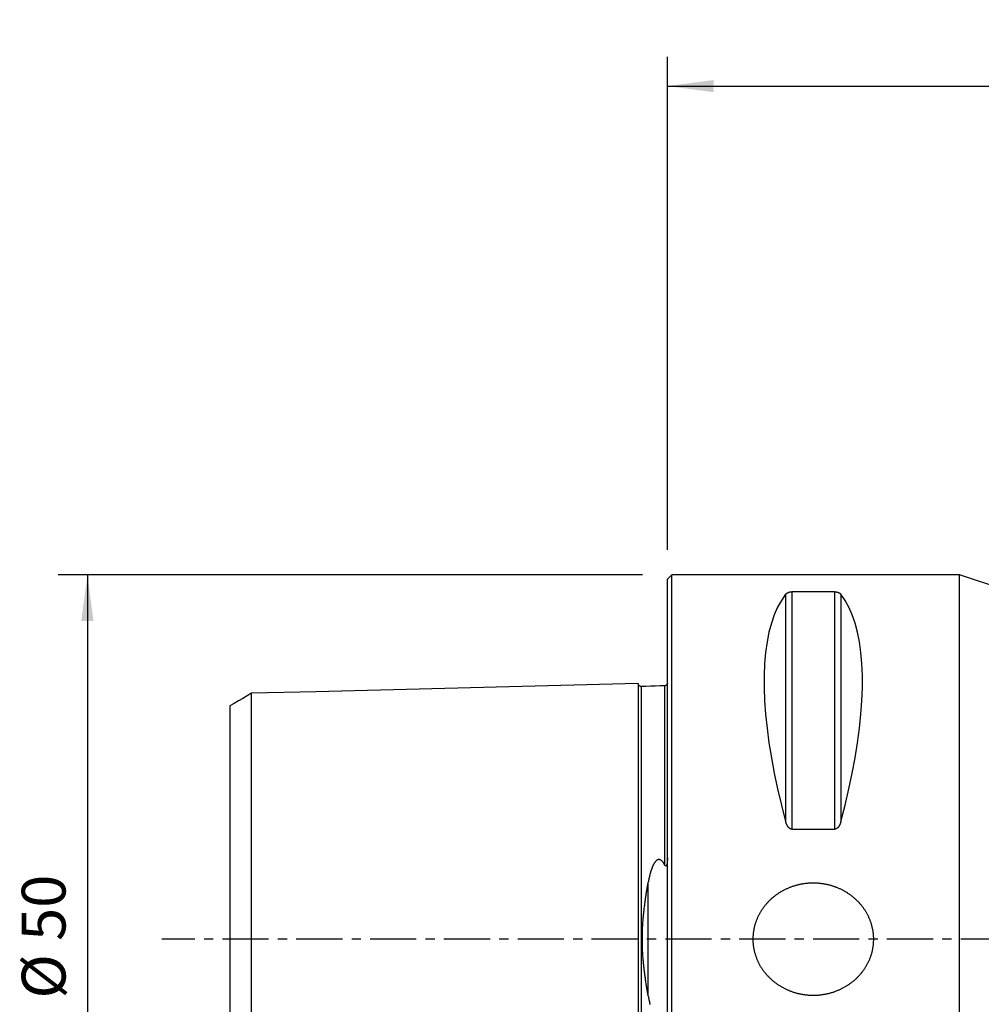
# Model space of a CAD drawing. Extents: x -44 to 130, y -64 to 63.
# Drawn here: x -44 to 22, y -4 to 63 of the extents above; entities that cross this region are included whole.
import ezdxf

# ---------------------------------------------------------------- set-up
doc = ezdxf.new("R2010")
doc.units = 0
doc.header["$MEASUREMENT"] = 0
doc.linetypes.add('CENTER', pattern=[5.059896, 3.162435, -0.632487, 0.632487, -0.632487])
doc.layers.get('0').update_dxf_attribs({"linetype": 'CONTINUOUS'})
for name, color, linetype in [('1', 4, 'CONTINUOUS'), ('2', 7, 'CONTINUOUS'), ('SK1', 4, 'CONTINUOUS'), ('SK2', 7, 'CONTINUOUS'), ('SK4', 2, 'CENTER')]:
    doc.layers.add(name, color=color, linetype=linetype)
doc.styles.add('SANDVIK_STYLE', font='simplex.shx', dxfattribs={"height": 3})
doc.styles.get("Standard").update_dxf_attribs({"font": 'simplex.shx'})
doc.dimstyles.new('SANDVIK_DIM', dxfattribs={"dimscale": 0, "dimtxt": 4.5, "dimasz": 4.57, "dimexe": 5, "dimexo": 0, "dimgap": 2.3, "dimtad": 1, "dimdsep": 46, "dimtxsty": 'SANDVIK_STYLE', "dimcen": 0.09, "dimclrd": 256, "dimclre": 256, "dimclrt": 256, "dimadec": 0, "dimazin": 0, "dimtfac": 1, "dimtofl": 0, "dimtmove": 2, "dimatfit": 3, "dimfxl": 1, "dimtolj": 1, "dimtzin": 0, "dimarcsym": 0})

# ---------------------------------------------------------------- blocks, each defined once
blk = doc.blocks.new('*D0')
for p, q in [((-1.7, 24.99), (-41.751316, 24.99)), ((-39.751316, 24.99), (-39.751316, -24.99)), ((-1.7, -24.99), (-41.751316, -24.99))]:
    blk.add_line(p, q)
for points in [[(-39.751316, 24.99), (-39.33332, 21.815), (-40.169313, 21.815)], [(-39.751316, -24.99), (-40.169313, -21.815), (-39.33332, -21.815)]]:
    blk.add_solid(points)
blk.add_text('%%c 50', height=3, rotation=90).set_placement((-41.251316, -4.073684))
blk = doc.blocks.new('*D5')
for p, q in [((0, 26.69), (0, 60.5)), ((98, 27), (98, 60.5)), ((0, 58.5), (98, 58.5))]:
    blk.add_line(p, q)
for points in [[(0, 58.5), (3.175, 58.917997), (3.175, 58.082003)], [(98, 58.5), (94.825, 58.082003), (94.825, 58.917997)]]:
    blk.add_solid(points)
blk.add_text('98.0', height=3).set_placement((45.557895, 60))

msp = doc.modelspace()

# ---------------------------------------------------------------- linework, layer by layer
at = {"layer": '1'}
for p, q in [((0.3, 24.99), (0, 24.69)), ((20.03, 24.99), (0.3, 24.99)), ((0.3, -24.99), (0.3, 24.99)), ((32, 21), (20.03, 24.99)), ((20.03, -24.99), (20.03, 24.99)), ((0, -24.69), (0, 24.69)), ((8.105662, 23.650474), (8.105662, 8.071876)), ((11.461325, 23.82379), (8.538675, 23.82379)), ((8.538675, 23.82379), (8.538675, 7.545007)), ((11.461325, 23.82379), (11.461325, 7.545007)), ((11.894338, 23.650474), (11.894338, 8.071876)), ((8.538675, 7.545007), (11.461325, 7.545007))]:
    msp.add_line(p, q, dxfattribs=at)
for points in [[(8.105662, 23.650474, 0), (7.81512, 23.235452, 0), (7.555145, 22.76679, 0), (7.326339, 22.245569, 0), (7.129229, 21.672992, 0), (6.964271, 21.050382, 0), (6.831845, 20.379176, 0), (6.732257, 19.660923, 0), (6.665737, 18.897281, 0), (6.632439, 18.090013, 0), (6.632439, 17.240984, 0), (6.665737, 16.352152, 0), (6.732257, 15.42557, 0), (6.831845, 14.463378, 0), (6.964271, 13.467795, 0), (7.129229, 12.441121, 0), (7.326339, 11.385726, 0), (7.555145, 10.304047, 0), (7.81512, 9.198579, 0), (8.105662, 8.071876, 0)], [(8.105662, 23.650474, 0), (8.109758, 23.65557, 0), (8.114004, 23.660644, 0), (8.118401, 23.665695, 0), (8.122954, 23.670723, 0), (8.127666, 23.675726, 0), (8.132542, 23.680704, 0), (8.137584, 23.685656, 0), (8.142798, 23.690581, 0), (8.148186, 23.695477, 0), (8.153756, 23.700344, 0), (8.159511, 23.70518, 0), (8.16546, 23.709985, 0), (8.171605, 23.714755, 0), (8.177955, 23.71949, 0), (8.184513, 23.724189, 0), (8.191286, 23.728848, 0), (8.198281, 23.733467, 0), (8.205508, 23.738043, 0), (8.212975, 23.742573, 0), (8.220692, 23.747054, 0), (8.228666, 23.751483, 0), (8.236906, 23.755857, 0), (8.24542, 23.760173, 0), (8.25422, 23.764426, 0), (8.263319, 23.768611, 0), (8.272727, 23.772724, 0), (8.282457, 23.776758, 0), (8.292519, 23.780708, 0), (8.302929, 23.784565, 0), (8.3137, 23.788322, 0), (8.324843, 23.79197, 0), (8.336371, 23.795499, 0), (8.348298, 23.798897, 0), (8.360634, 23.802152, 0), (8.373387, 23.80525, 0), (8.386566, 23.808174, 0), (8.40017, 23.810908, 0), (8.414198, 23.813435, 0), (8.428642, 23.815734, 0), (8.443485, 23.817783, 0), (8.4587, 23.819564, 0), (8.474251, 23.821055, 0), (8.490088, 23.822237, 0), (8.506151, 23.823096, 0), (8.522373, 23.823615, 0), (8.538675, 23.82379, 0)], [(11.461325, 23.82379, 0), (11.477281, 23.823622, 0), (11.493161, 23.823124, 0), (11.508893, 23.822303, 0), (11.524411, 23.821168, 0), (11.53966, 23.819737, 0), (11.554592, 23.818026, 0), (11.56917, 23.816055, 0), (11.583372, 23.813843, 0), (11.597177, 23.81141, 0), (11.610575, 23.808773, 0), (11.623566, 23.80595, 0), (11.636149, 23.802959, 0), (11.648331, 23.799813, 0), (11.660118, 23.796526, 0), (11.67152, 23.79311, 0), (11.682549, 23.789577, 0), (11.693216, 23.785936, 0), (11.703535, 23.782197, 0), (11.713517, 23.778366, 0), (11.723174, 23.774451, 0), (11.732516, 23.770458, 0), (11.741558, 23.766394, 0), (11.75031, 23.762263, 0), (11.758784, 23.758069, 0), (11.766987, 23.753817, 0), (11.774928, 23.749511, 0), (11.782619, 23.745153, 0), (11.790067, 23.740747, 0), (11.797283, 23.736296, 0), (11.804274, 23.731802, 0), (11.811045, 23.727267, 0), (11.817605, 23.722694, 0), (11.823958, 23.718084, 0), (11.830113, 23.713439, 0), (11.836075, 23.708761, 0), (11.84185, 23.704051, 0), (11.847444, 23.699311, 0), (11.85286, 23.694542, 0), (11.858103, 23.689745, 0), (11.863178, 23.68492, 0), (11.868089, 23.68007, 0), (11.872842, 23.675195, 0), (11.877439, 23.670296, 0), (11.881883, 23.665374, 0), (11.886179, 23.660429, 0), (11.89033, 23.655462, 0), (11.894338, 23.650474, 0)], [(11.894338, 8.071876, 0), (12.18488, 9.198579, 0), (12.444855, 10.304047, 0), (12.673661, 11.385726, 0), (12.870771, 12.441121, 0), (13.035729, 13.467795, 0), (13.168155, 14.463378, 0), (13.267743, 15.42557, 0), (13.334263, 16.352152, 0), (13.367561, 17.240984, 0), (13.367561, 18.090013, 0), (13.334263, 18.897281, 0), (13.267743, 19.660923, 0), (13.168155, 20.379176, 0), (13.035729, 21.050382, 0), (12.870771, 21.672992, 0), (12.673661, 22.245569, 0), (12.444855, 22.76679, 0), (12.18488, 23.235452, 0), (11.894338, 23.650474, 0)], [(8.538675, 7.545007, 0), (8.522719, 7.545536, 0), (8.506839, 7.547108, 0), (8.491107, 7.549702, 0), (8.475589, 7.553282, 0), (8.46034, 7.557792, 0), (8.445408, 7.563182, 0), (8.43083, 7.569388, 0), (8.416628, 7.576343, 0), (8.402823, 7.583988, 0), (8.389425, 7.592262, 0), (8.376434, 7.601107, 0), (8.363851, 7.61047, 0), (8.351669, 7.620302, 0), (8.339882, 7.63056, 0), (8.32848, 7.641203, 0), (8.317451, 7.652197, 0), (8.306784, 7.663506, 0), (8.296465, 7.675104, 0), (8.286483, 7.686964, 0), (8.276826, 7.699063, 0), (8.267484, 7.711382, 0), (8.258442, 7.7239, 0), (8.24969, 7.7366, 0), (8.241216, 7.749468, 0), (8.233013, 7.762491, 0), (8.225072, 7.775657, 0), (8.217381, 7.788955, 0), (8.209933, 7.802374, 0), (8.202717, 7.815905, 0), (8.195726, 7.82954, 0), (8.188955, 7.843271, 0), (8.182395, 7.857092, 0), (8.176042, 7.870997, 0), (8.169887, 7.88498, 0), (8.163925, 7.899035, 0), (8.15815, 7.913157, 0), (8.152556, 7.927341, 0), (8.14714, 7.941585, 0), (8.141897, 7.955884, 0), (8.136822, 7.970235, 0), (8.131911, 7.984633, 0), (8.127158, 7.999077, 0), (8.122561, 8.013562, 0), (8.118117, 8.028088, 0), (8.113821, 8.04265, 0), (8.10967, 8.057246, 0), (8.105662, 8.071876, 0)], [(11.894338, 8.071876, 0), (11.890242, 8.056928, 0), (11.885996, 8.042016, 0), (11.881599, 8.027139, 0), (11.877046, 8.012301, 0), (11.872334, 7.997505, 0), (11.867458, 7.982753, 0), (11.862416, 7.968048, 0), (11.857202, 7.953394, 0), (11.851814, 7.938794, 0), (11.846244, 7.924253, 0), (11.840489, 7.909773, 0), (11.83454, 7.895361, 0), (11.828395, 7.881021, 0), (11.822045, 7.866758, 0), (11.815487, 7.852577, 0), (11.808714, 7.838485, 0), (11.801719, 7.824489, 0), (11.794492, 7.810596, 0), (11.787025, 7.796816, 0), (11.779308, 7.783157, 0), (11.771334, 7.76963, 0), (11.763094, 7.756246, 0), (11.75458, 7.743015, 0), (11.74578, 7.729952, 0), (11.736681, 7.717073, 0), (11.727273, 7.704394, 0), (11.717543, 7.691935, 0), (11.707481, 7.679716, 0), (11.697071, 7.667761, 0), (11.6863, 7.656097, 0), (11.675157, 7.644753, 0), (11.663629, 7.633762, 0), (11.651702, 7.623161, 0), (11.639366, 7.612992, 0), (11.626613, 7.603301, 0), (11.613434, 7.59414, 0), (11.59983, 7.585562, 0), (11.585802, 7.577625, 0), (11.571358, 7.570398, 0), (11.556515, 7.563947, 0), (11.5413, 7.558336, 0), (11.525749, 7.553637, 0), (11.509912, 7.549908, 0), (11.493849, 7.547199, 0), (11.477627, 7.545558, 0), (11.461325, 7.545007, 0)], [(7.969554, -3.347118, 0), (8.011646, -3.368868, 0), (8.05398, -3.39015, 0), (8.096551, -3.41096, 0), (8.139353, -3.431299, 0), (8.18238, -3.451162, 0), (8.225626, -3.470551, 0), (8.269087, -3.489461, 0), (8.312756, -3.507893, 0), (8.356628, -3.525844, 0), (8.400698, -3.543313, 0), (8.444959, -3.560298, 0), (8.489406, -3.576799, 0), (8.534034, -3.592813, 0), (8.578837, -3.60834, 0), (8.62381, -3.623379, 0), (8.668946, -3.637927, 0), (8.714241, -3.651984, 0), (8.759689, -3.665549, 0), (8.805283, -3.678621, 0), (8.85102, -3.691198, 0), (8.896892, -3.703279, 0), (8.942895, -3.714865, 0), (8.989023, -3.725953, 0), (9.03527, -3.736542, 0), (9.081631, -3.746633, 0), (9.128101, -3.756224, 0), (9.174673, -3.765315, 0), (9.221342, -3.773904, 0), (9.268103, -3.781991, 0), (9.31495, -3.789575, 0), (9.361878, -3.796656, 0), (9.40888, -3.803234, 0), (9.455952, -3.809307, 0), (9.503088, -3.814875, 0), (9.550282, -3.819938, 0), (9.597528, -3.824495, 0), (9.644822, -3.828546, 0), (9.692158, -3.832091, 0), (9.739529, -3.835129, 0), (9.786931, -3.837661, 0), (9.834358, -3.839685, 0), (9.881804, -3.841203, 0), (9.929265, -3.842212, 0), (9.976733, -3.842715, 0), (10.024204, -3.84271, 0), (10.071673, -3.842197, 0), (10.119133, -3.841177, 0), (10.166579, -3.83965, 0), (10.214005, -3.837616, 0), (10.261407, -3.835074, 0), (10.308777, -3.832026, 0), (10.356112, -3.828471, 0), (10.403405, -3.82441, 0), (10.450651, -3.819843, 0), (10.497844, -3.81477, 0), (10.544978, -3.809191, 0), (10.592049, -3.803109, 0), (10.63905, -3.796521, 0), (10.685976, -3.78943, 0), (10.732821, -3.781836, 0), (10.77958, -3.773739, 0), (10.826248, -3.76514, 0), (10.872818, -3.75604, 0), (10.919285, -3.746439, 0), (10.965644, -3.736338, 0), (11.011889, -3.725739, 0), (11.058015, -3.714641, 0), (11.104015, -3.703046, 0), (11.149885, -3.690954, 0), (11.195618, -3.678367, 0), (11.24121, -3.665286, 0), (11.286655, -3.651711, 0), (11.331947, -3.637644, 0), (11.37708, -3.623086, 0), (11.422049, -3.608038, 0), (11.466849, -3.592502, 0), (11.511473, -3.576478, 0), (11.555917, -3.559967, 0), (11.600175, -3.542972, 0), (11.64424, -3.525494, 0), (11.688108, -3.507533, 0), (11.731774, -3.489092, 0), (11.77523, -3.470172, 0), (11.818472, -3.450775, 0), (11.861495, -3.430901, 0), (11.904292, -3.410554, 0), (11.946858, -3.389734, 0), (11.989187, -3.368443, 0), (12.031275, -3.346684, 0), (12.073114, -3.324457, 0), (12.1147, -3.301765, 0), (12.156027, -3.27861, 0), (12.197089, -3.254994, 0), (12.23788, -3.230918, 0), (12.278396, -3.206386, 0), (12.31863, -3.181398, 0), (12.358576, -3.155958, 0), (12.39823, -3.130067, 0), (12.437585, -3.103728, 0), (12.476636, -3.076944, 0), (12.515376, -3.049716, 0), (12.553802, -3.022047, 0), (12.591905, -2.99394, 0), (12.629682, -2.965398, 0), (12.667126, -2.936422, 0), (12.704232, -2.907016, 0), (12.740993, -2.877183, 0), (12.777405, -2.846925, 0), (12.813461, -2.816246, 0), (12.849156, -2.785148, 0), (12.884484, -2.753635, 0), (12.91944, -2.721709, 0), (12.954017, -2.689375, 0), (12.98821, -2.656634, 0), (13.022014, -2.623492, 0), (13.055422, -2.58995, 0), (13.088429, -2.556013, 0), (13.12103, -2.521685, 0), (13.153218, -2.486968, 0), (13.184987, -2.451868, 0), (13.216333, -2.416387, 0), (13.24725, -2.38053, 0), (13.277732, -2.344301, 0), (13.307773, -2.307704, 0), (13.337367, -2.270743, 0), (13.36651, -2.233423, 0), (13.395196, -2.195748, 0), (13.423419, -2.157722, 0), (13.451173, -2.119351, 0), (13.478454, -2.080639, 0), (13.505255, -2.041591, 0), (13.531572, -2.002212, 0), (13.557399, -1.962507, 0), (13.58273, -1.922481, 0), (13.60756, -1.882139, 0), (13.631885, -1.841487, 0), (13.655699, -1.80053, 0), (13.678997, -1.759274, 0), (13.701773, -1.717725, 0), (13.724023, -1.675888, 0), (13.745742, -1.633769, 0), (13.766925, -1.591375, 0), (13.787567, -1.548711, 0), (13.807664, -1.505784, 0), (13.82721, -1.4626, 0), (13.846202, -1.419166, 0), (13.864634, -1.375487, 0), (13.882503, -1.331572, 0), (13.899803, -1.287426, 0), (13.916532, -1.243057, 0), (13.932684, -1.198472, 0), (13.948256, -1.153677, 0), (13.963244, -1.10868, 0), (13.977643, -1.063488, 0), (13.991451, -1.018109, 0), (14.004664, -0.97255, 0), (14.01728, -0.926818, 0), (14.029294, -0.880923, 0), (14.040703, -0.83487, 0), (14.051504, -0.788668, 0), (14.061693, -0.742325, 0), (14.07127, -0.695849, 0), (14.080232, -0.649248, 0), (14.088575, -0.602531, 0), (14.096299, -0.555704, 0), (14.103399, -0.508778, 0), (14.109874, -0.461759, 0), (14.115722, -0.414657, 0), (14.120944, -0.367479, 0), (14.125537, -0.320235, 0), (14.129499, -0.272933, 0), (14.13283, -0.225581, 0), (14.135528, -0.178188, 0), (14.137592, -0.130763, 0), (14.139023, -0.083313, 0), (14.139819, -0.035849, 0), (14.139981, 0.011622, 0), (14.139508, 0.059091, 0), (14.138401, 0.106548, 0), (14.13666, 0.153987, 0), (14.134285, 0.201398, 0), (14.131277, 0.248772, 0), (14.127637, 0.2961, 0), (14.123367, 0.343375, 0), (14.118468, 0.390588, 0), (14.112938, 0.437729, 0), (14.106781, 0.484792, 0), (14.099999, 0.531766, 0), (14.092594, 0.578645, 0), (14.084568, 0.625419, 0), (14.075923, 0.672081, 0), (14.066659, 0.718621, 0), (14.056781, 0.765033, 0), (14.046291, 0.811308, 0), (14.035192, 0.857437, 0), (14.023487, 0.903414, 0), (14.011179, 0.949231, 0), (13.998271, 0.994879, 0), (13.984765, 1.040351, 0), (13.970666, 1.085639, 0), (13.955977, 1.130736, 0), (13.940703, 1.175635, 0), (13.924847, 1.220328, 0), (13.908413, 1.264809, 0), (13.891403, 1.30907, 0), (13.873824, 1.353103, 0), (13.855678, 1.396903, 0), (13.836972, 1.440463, 0), (13.817708, 1.483776, 0), (13.797892, 1.526835, 0), (13.777528, 1.569634, 0), (13.75662, 1.612167, 0), (13.735174, 1.654426, 0), (13.713194, 1.696408, 0), (13.690686, 1.738105, 0), (13.667654, 1.779512, 0), (13.644103, 1.820622, 0), (13.620038, 1.86143, 0), (13.595464, 1.901931, 0), (13.570388, 1.942119, 0), (13.544813, 1.981989, 0), (13.518746, 2.021535, 0), (13.492192, 2.060753, 0), (13.465155, 2.099637, 0), (13.437641, 2.138183, 0), (13.409656, 2.176385, 0), (13.381206, 2.21424, 0), (13.352296, 2.251742, 0), (13.322932, 2.288887, 0), (13.293118, 2.325671, 0), (13.26286, 2.362088, 0), (13.232164, 2.398135, 0), (13.201036, 2.433808, 0), (13.169482, 2.469103, 0), (13.137507, 2.504017, 0), (13.105117, 2.538544, 0), (13.072316, 2.572681, 0), (13.039112, 2.606424, 0), (13.005509, 2.639771, 0), (12.971514, 2.672717, 0), (12.937132, 2.705259, 0), (12.902369, 2.737394, 0), (12.86723, 2.769119, 0), (12.831722, 2.800429, 0), (12.795849, 2.831322, 0), (12.759617, 2.861795, 0), (12.723034, 2.891845, 0), (12.686103, 2.92147, 0), (12.648831, 2.950666, 0), (12.611223, 2.97943, 0), (12.573285, 3.007759, 0), (12.535023, 3.035651, 0), (12.496443, 3.063104, 0), (12.457549, 3.090116, 0), (12.418349, 3.116683, 0), (12.378847, 3.142803, 0), (12.339049, 3.168473, 0), (12.298961, 3.193692, 0), (12.258588, 3.218456, 0), (12.217936, 3.242765, 0), (12.177012, 3.266616, 0), (12.135819, 3.290008, 0), (12.094365, 3.312936, 0), (12.052654, 3.335401, 0), (12.010693, 3.357399, 0), (11.968486, 3.378928, 0), (11.92604, 3.399989, 0), (11.88336, 3.420578, 0), (11.840452, 3.440694, 0), (11.797321, 3.460334, 0), (11.753973, 3.479498, 0), (11.710413, 3.498184, 0), (11.666648, 3.516389, 0), (11.622682, 3.534114, 0), (11.578522, 3.551356, 0), (11.534172, 3.568114, 0), (11.489639, 3.584387, 0), (11.444928, 3.600172, 0), (11.400045, 3.61547, 0), (11.354994, 3.630278, 0), (11.309783, 3.644596, 0), (11.264416, 3.658421, 0), (11.218898, 3.671755, 0), (11.173236, 3.684594, 0), (11.127435, 3.696938, 0), (11.081501, 3.708787, 0), (11.035438, 3.720138, 0), (10.989254, 3.730992, 0), (10.942952, 3.741348, 0), (10.89654, 3.751204, 0), (10.850021, 3.760559, 0), (10.803403, 3.769414, 0), (10.75669, 3.777767, 0), (10.709887, 3.785618, 0), (10.663002, 3.792965, 0), (10.616038, 3.799809, 0), (10.569002, 3.80615, 0), (10.521899, 3.811986, 0), (10.474736, 3.817317, 0), (10.427516, 3.822143, 0), (10.380246, 3.826462, 0), (10.332932, 3.830275, 0), (10.285579, 3.833581, 0), (10.238192, 3.836381, 0), (10.190778, 3.838675, 0), (10.143341, 3.840461, 0), (10.095887, 3.84174, 0), (10.048422, 3.842512, 0), (10.000952, 3.842776, 0), (9.953481, 3.842532, 0), (9.906016, 3.841781, 0), (9.858562, 3.840523, 0), (9.811124, 3.838757, 0), (9.763709, 3.836484, 0), (9.716321, 3.833704, 0), (9.668966, 3.830418, 0), (9.621651, 3.826625, 0), (9.574379, 3.822326, 0), (9.527158, 3.817521, 0), (9.479992, 3.81221, 0), (9.432887, 3.806395, 0), (9.385848, 3.800075, 0), (9.338882, 3.793251, 0), (9.291993, 3.785923, 0), (9.245187, 3.778092, 0), (9.198471, 3.769759, 0), (9.151848, 3.760925, 0), (9.105326, 3.751589, 0), (9.058909, 3.741753, 0), (9.012602, 3.731418, 0), (8.966413, 3.720584, 0), (8.920346, 3.709252, 0), (8.874406, 3.697423, 0), (8.828599, 3.685099, 0), (8.782932, 3.672279, 0), (8.737408, 3.658966, 0), (8.692035, 3.64516, 0), (8.646817, 3.630862, 0), (8.60176, 3.616074, 0), (8.55687, 3.600796, 0), (8.512152, 3.58503, 0), (8.467612, 3.568777, 0), (8.423255, 3.552039, 0), (8.379087, 3.534816, 0), (8.335113, 3.517111, 0), (8.29134, 3.498924, 0), (8.247772, 3.480258, 0), (8.204415, 3.461113, 0), (8.161276, 3.441492, 0), (8.118358, 3.421395, 0), (8.075669, 3.400826, 0), (8.033214, 3.379784, 0), (7.990998, 3.358273, 0), (7.949026, 3.336293, 0), (7.907305, 3.313848, 0), (7.865841, 3.290938, 0), (7.824638, 3.267566, 0), (7.783702, 3.243733, 0), (7.74304, 3.219443, 0), (7.702656, 3.194696, 0), (7.662556, 3.169495, 0), (7.622746, 3.143843, 0), (7.583232, 3.117742, 0), (7.54402, 3.091193, 0), (7.505114, 3.0642, 0), (7.466521, 3.036764, 0), (7.428246, 3.008889, 0), (7.390296, 2.980577, 0), (7.352674, 2.95183, 0), (7.315389, 2.922652, 0), (7.278444, 2.893045, 0), (7.241846, 2.863012, 0), (7.205601, 2.832556, 0), (7.169714, 2.801679, 0), (7.13419, 2.770386, 0), (7.099037, 2.738678, 0), (7.064258, 2.70656, 0), (7.029861, 2.674034, 0), (6.99585, 2.641104, 0), (6.962232, 2.607774, 0), (6.929011, 2.574046, 0), (6.896195, 2.539925, 0), (6.863788, 2.505413, 0), (6.831796, 2.470516, 0), (6.800224, 2.435236, 0), (6.76908, 2.399578, 0), (6.738367, 2.363546, 0), (6.708091, 2.327143, 0), (6.67826, 2.290375, 0), (6.648877, 2.253244, 0), (6.619948, 2.215757, 0), (6.591479, 2.177916, 0), (6.563476, 2.139728, 0), (6.535943, 2.101196, 0), (6.508887, 2.062325, 0), (6.482313, 2.023121, 0), (6.456226, 1.983588, 0), (6.430632, 1.943731, 0), (6.405535, 1.903556, 0), (6.380942, 1.863067, 0), (6.356856, 1.822271, 0), (6.333285, 1.781173, 0), (6.310231, 1.739779, 0), (6.287701, 1.698093, 0), (6.2657, 1.656123, 0), (6.244233, 1.613874, 0), (6.223303, 1.571352, 0), (6.202917, 1.528564, 0), (6.183079, 1.485515, 0), (6.163794, 1.442212, 0), (6.145065, 1.398662, 0), (6.126897, 1.354871, 0), (6.109294, 1.310847, 0), (6.092261, 1.266596, 0), (6.075803, 1.222124, 0), (6.059924, 1.177438, 0), (6.044627, 1.132547, 0), (6.029915, 1.087458, 0), (6.015792, 1.042177, 0), (6.002262, 0.996713, 0), (5.989329, 0.951072, 0), (5.976996, 0.905262, 0), (5.965267, 0.859292, 0), (5.954143, 0.813168, 0), (5.943629, 0.766899, 0), (5.933726, 0.720492, 0), (5.924438, 0.673957, 0), (5.915767, 0.6273, 0), (5.907716, 0.580531, 0), (5.900286, 0.533656, 0), (5.893479, 0.486685, 0), (5.887298, 0.439626, 0), (5.881743, 0.392488, 0), (5.876817, 0.345278, 0), (5.872521, 0.298006, 0), (5.868857, 0.250679, 0), (5.865824, 0.203307, 0), (5.863425, 0.155897, 0), (5.861658, 0.10846, 0), (5.860525, 0.061002, 0), (5.860026, 0.013534, 0), (5.860162, -0.033937, 0), (5.860934, -0.081402, 0), (5.86234, -0.128852, 0), (5.864378, -0.176279, 0), (5.86705, -0.223673, 0), (5.870354, -0.271027, 0), (5.87429, -0.318332, 0), (5.878858, -0.365578, 0), (5.884055, -0.412758, 0), (5.889879, -0.459864, 0), (5.896329, -0.506886, 0), (5.903403, -0.553817, 0), (5.911101, -0.600647, 0), (5.919419, -0.647369, 0), (5.928355, -0.693975, 0), (5.937908, -0.740456, 0), (5.948073, -0.786804, 0), (5.95885, -0.833011, 0), (5.970234, -0.87907, 0), (5.982223, -0.924973, 0), (5.994815, -0.97071, 0), (6.008005, -1.016276, 0), (6.02179, -1.061663, 0), (6.036165, -1.106862, 0), (6.051129, -1.151868, 0), (6.066677, -1.196671, 0), (6.082807, -1.241265, 0), (6.099513, -1.285642, 0), (6.11679, -1.329797, 0), (6.134636, -1.373722, 0), (6.153045, -1.41741, 0), (6.172014, -1.460855, 0), (6.191538, -1.504049, 0), (6.211613, -1.546986, 0), (6.232234, -1.589661, 0), (6.253395, -1.632066, 0), (6.275092, -1.674196, 0), (6.29732, -1.716045, 0), (6.320076, -1.757606, 0), (6.343353, -1.798874, 0), (6.367147, -1.839842, 0), (6.391451, -1.880507, 0), (6.416261, -1.920862, 0), (6.441572, -1.960901, 0), (6.467379, -2.00062, 0), (6.493676, -2.040012, 0), (6.520459, -2.079073, 0), (6.54772, -2.117799, 0), (6.575456, -2.156184, 0), (6.603659, -2.194224, 0), (6.632326, -2.231914, 0), (6.661451, -2.269248, 0), (6.691028, -2.306223, 0), (6.721052, -2.342835, 0), (6.751516, -2.379079, 0), (6.782415, -2.414951, 0), (6.813743, -2.450448, 0), (6.845496, -2.485563, 0), (6.877668, -2.520295, 0), (6.910252, -2.554639, 0), (6.943243, -2.588592, 0), (6.976635, -2.622149, 0), (7.010422, -2.655309, 0), (7.0446, -2.688065, 0), (7.079162, -2.720416, 0), (7.114103, -2.752358, 0), (7.149416, -2.783888, 0), (7.185097, -2.815002, 0), (7.221138, -2.845699, 0), (7.257536, -2.875974, 0), (7.294283, -2.905825, 0), (7.331376, -2.935248, 0), (7.368806, -2.964241, 0), (7.40657, -2.992801, 0), (7.444661, -3.020925, 0), (7.483073, -3.048612, 0), (7.521801, -3.075858, 0), (7.56084, -3.10266, 0), (7.600183, -3.129017, 0), (7.639825, -3.154926, 0), (7.679759, -3.180384, 0), (7.719982, -3.20539, 0), (7.760486, -3.229941, 0), (7.801267, -3.254035, 0), (7.842319, -3.27767, 0), (7.883635, -3.300843, 0), (7.92521, -3.323554, 0), (7.967039, -3.3458, 0), (7.982706, -3.354007, 0)]]:
    msp.add_polyline3d(points, dxfattribs=at)
msp.add_circle((10, 0), 0.001, dxfattribs=at)
at = {"layer": 'SK1'}
for p, q in [((-1.999937, 17.525123), (-1.999937, -17.525123)), ((-1.999342, 17.51394), (-1.999937, 17.525123)), ((-1.794977, 17.330212), (-1.794977, -17.330212)), ((-0.194914, 17.37041), (-0.194914, 5.108839)), ((-28.5, -16.859357), (-28.5, 16.859357)), ((-30, 15.993345), (-30, -15.993345)), ((-1.307107, -3.91807), (-1.307107, 3.91807))]:
    msp.add_line(p, q, dxfattribs=at)
for points in [[(0, 17.565164, 0), (-0.000007, 17.564935, 0), (-0.000014, 17.564695, 0), (-0.000021, 17.564443, 0), (-0.00003, 17.564177, 0), (-0.000039, 17.563894, 0), (-0.00005, 17.563592, 0), (-0.000061, 17.563265, 0), (-0.000075, 17.562905, 0), (-0.000091, 17.562499, 0), (-0.00011, 17.56202, 0), (-0.000138, 17.561384, 0), (-0.000274, 17.558743, 0), (-0.000716, 17.552715, 0), (-0.001342, 17.54668, 0), (-0.002152, 17.540663, 0), (-0.003144, 17.534673, 0), (-0.004318, 17.528716, 0), (-0.005672, 17.522796, 0), (-0.007205, 17.516921, 0), (-0.008916, 17.511094, 0), (-0.010803, 17.505322, 0), (-0.012864, 17.49961, 0), (-0.015098, 17.493963, 0), (-0.017502, 17.488387, 0), (-0.020074, 17.482886, 0), (-0.022812, 17.477466, 0), (-0.025714, 17.472132, 0), (-0.028776, 17.466888, 0), (-0.031995, 17.46174, 0), (-0.035369, 17.456693, 0), (-0.038895, 17.45175, 0), (-0.042569, 17.446916, 0), (-0.046389, 17.442196, 0), (-0.05035, 17.437594, 0), (-0.054449, 17.433114, 0), (-0.058682, 17.42876, 0), (-0.063045, 17.424538, 0), (-0.067535, 17.420449, 0), (-0.072147, 17.416499, 0), (-0.076876, 17.41269, 0), (-0.081719, 17.409027, 0), (-0.086671, 17.405512, 0), (-0.091728, 17.40215, 0), (-0.096884, 17.398942, 0), (-0.102135, 17.395892, 0), (-0.107477, 17.393004, 0), (-0.112903, 17.390278, 0), (-0.11841, 17.387719, 0), (-0.123992, 17.385328, 0), (-0.129645, 17.383108, 0), (-0.135362, 17.38106, 0), (-0.141138, 17.379187, 0), (-0.146969, 17.37749, 0), (-0.152849, 17.375971, 0), (-0.158772, 17.374631, 0), (-0.164733, 17.373471, 0), (-0.170726, 17.372493, 0), (-0.176747, 17.371697, 0), (-0.182789, 17.371085, 0), (-0.188844, 17.370656, 0), (-0.194914, 17.370412, 0)], [(-15.249962, 17.19224, 0), (-19.666641, 17.081279, 0), (-24.083321, 16.970318, 0), (-28.5, 16.859357, 0)], [(-1.999937, 17.525123, 0), (-6.416612, 17.414162, 0), (-10.833287, 17.303201, 0), (-15.249962, 17.19224, 0)], [(-1.794977, 17.330212, 0), (-1.802366, 17.330163, 0), (-1.809747, 17.330386, 0), (-1.817118, 17.330883, 0), (-1.824466, 17.331651, 0), (-1.83178, 17.33269, 0), (-1.839051, 17.333998, 0), (-1.846269, 17.335575, 0), (-1.853424, 17.337416, 0), (-1.860506, 17.339521, 0), (-1.867505, 17.341886, 0), (-1.874413, 17.344508, 0), (-1.881219, 17.347383, 0), (-1.887914, 17.350508, 0), (-1.89449, 17.353878, 0), (-1.900937, 17.357488, 0), (-1.907246, 17.361334, 0), (-1.913409, 17.365411, 0), (-1.919417, 17.369713, 0), (-1.925263, 17.374235, 0), (-1.930938, 17.378969, 0), (-1.936434, 17.38391, 0), (-1.941744, 17.38905, 0), (-1.94686, 17.394383, 0), (-1.951776, 17.399902, 0), (-1.956484, 17.405598, 0), (-1.960978, 17.411464, 0), (-1.965253, 17.417492, 0), (-1.969302, 17.423673, 0), (-1.97312, 17.43, 0), (-1.976701, 17.436463, 0), (-1.980041, 17.443054, 0), (-1.983135, 17.449764, 0), (-1.98598, 17.456584, 0), (-1.98857, 17.463503, 0), (-1.990903, 17.470514, 0), (-1.992975, 17.477606, 0), (-1.994784, 17.484769, 0), (-1.996327, 17.491994, 0), (-1.997602, 17.499271, 0), (-1.998608, 17.506588, 0), (-1.999342, 17.51394, 0)], [(-0.194914, 17.37041, 0), (-0.514927, 17.36237, 0), (-0.834939, 17.354331, 0), (-1.154952, 17.346291, 0), (-1.474964, 17.338251, 0), (-1.794977, 17.330212, 0)], [(-28.5, 16.859359, 0), (-28.8, 16.686156, 0), (-29.1, 16.512953, 0), (-29.4, 16.33975, 0), (-29.7, 16.166547, 0), (-30, 15.993345, 0)], [(-0.194914, 5.108839, 0), (-0.205526, 5.129472, 0), (-0.216449, 5.149957, 0), (-0.227707, 5.170281, 0), (-0.239321, 5.190428, 0), (-0.251313, 5.210383, 0), (-0.263715, 5.230122, 0), (-0.276562, 5.249619, 0), (-0.289888, 5.268845, 0), (-0.303731, 5.287766, 0), (-0.318141, 5.306338, 0), (-0.333169, 5.324507, 0), (-0.348872, 5.342211, 0), (-0.365321, 5.359366, 0), (-0.382588, 5.375874, 0), (-0.400749, 5.39161, 0), (-0.419896, 5.406406, 0), (-0.440106, 5.420065, 0), (-0.461445, 5.432331, 0), (-0.483944, 5.4429, 0), (-0.507571, 5.451407, 0), (-0.532184, 5.457474, 0), (-0.557516, 5.460756, 0), (-0.583166, 5.461034, 0), (-0.608673, 5.458263, 0), (-0.633621, 5.452689, 0), (-0.657673, 5.444547, 0), (-0.680653, 5.434241, 0), (-0.702493, 5.422141, 0), (-0.723206, 5.408577, 0), (-0.742848, 5.393819, 0), (-0.761489, 5.37808, 0), (-0.779215, 5.361535, 0), (-0.796111, 5.344321, 0), (-0.812244, 5.326541, 0), (-0.827683, 5.308282, 0), (-0.842497, 5.289616, 0), (-0.856733, 5.270595, 0), (-0.870432, 5.25126, 0), (-0.88364, 5.23165, 0), (-0.8964, 5.211801, 0), (-0.908748, 5.191737, 0), (-0.920707, 5.171479, 0), (-0.932301, 5.151043, 0), (-0.943555, 5.130448, 0), (-0.954496, 5.109707, 0), (-0.96514, 5.088833, 0), (-0.975502, 5.067835, 0), (-0.985599, 5.046722, 0), (-0.995445, 5.025502, 0), (-1.005055, 5.004182, 0), (-1.01444, 4.98277, 0), (-1.02361, 4.96127, 0), (-1.032574, 4.939686, 0), (-1.041342, 4.918025, 0), (-1.049926, 4.896289, 0), (-1.058334, 4.874484, 0), (-1.06657, 4.852612, 0), (-1.074642, 4.830676, 0), (-1.082554, 4.808678, 0), (-1.090311, 4.786621, 0), (-1.09792, 4.764507, 0), (-1.105386, 4.742338, 0), (-1.112715, 4.720117, 0), (-1.119912, 4.697846, 0), (-1.126982, 4.675525, 0), (-1.133931, 4.653159, 0), (-1.140762, 4.630746, 0), (-1.147476, 4.608289, 0), (-1.154078, 4.585789, 0), (-1.160568, 4.563246, 0), (-1.166952, 4.540662, 0), (-1.173231, 4.518038, 0), (-1.179409, 4.495375, 0), (-1.185489, 4.472674, 0), (-1.191473, 4.449936, 0), (-1.197364, 4.427161, 0), (-1.203165, 4.404351, 0), (-1.208878, 4.381506, 0), (-1.214504, 4.358626, 0), (-1.220045, 4.335713, 0), (-1.225502, 4.312766, 0), (-1.230879, 4.289787, 0), (-1.236175, 4.266776, 0), (-1.241394, 4.243734, 0), (-1.246536, 4.22066, 0), (-1.251605, 4.197556, 0), (-1.2566, 4.174422, 0), (-1.261524, 4.151258, 0), (-1.266379, 4.128065, 0), (-1.271164, 4.104843, 0), (-1.275882, 4.081593, 0), (-1.280533, 4.058314, 0), (-1.285119, 4.035008, 0), (-1.28964, 4.011674, 0), (-1.294098, 3.988313, 0), (-1.298496, 3.964925, 0), (-1.302832, 3.941511, 0), (-1.307107, 3.91807, 0)], [(0.000018, 5.569014, 0), (-0.000046, 5.556823, 0), (-0.000144, 5.544623, 0), (-0.000275, 5.532413, 0), (-0.000438, 5.520193, 0), (-0.000634, 5.507963, 0), (-0.000865, 5.495723, 0), (-0.001132, 5.483474, 0), (-0.001435, 5.471215, 0), (-0.001777, 5.458946, 0), (-0.002159, 5.446667, 0), (-0.002583, 5.434378, 0), (-0.003051, 5.422079, 0), (-0.003564, 5.40977, 0), (-0.004125, 5.397451, 0), (-0.004736, 5.385122, 0), (-0.005399, 5.372784, 0), (-0.006113, 5.360435, 0), (-0.006883, 5.348077, 0), (-0.00771, 5.33571, 0), (-0.008599, 5.323333, 0), (-0.009555, 5.310947, 0), (-0.010584, 5.298552, 0), (-0.01169, 5.286148, 0), (-0.012877, 5.273736, 0), (-0.014152, 5.261316, 0), (-0.015518, 5.24889, 0), (-0.016981, 5.236457, 0), (-0.018546, 5.22402, 0), (-0.020222, 5.21158, 0), (-0.022023, 5.199137, 0), (-0.023964, 5.186696, 0), (-0.02606, 5.174258, 0), (-0.028327, 5.161828, 0), (-0.030775, 5.149411, 0), (-0.033421, 5.137012, 0), (-0.036302, 5.124642, 0), (-0.039471, 5.112316, 0), (-0.042978, 5.100056, 0), (-0.046874, 5.08789, 0), (-0.051211, 5.075855, 0), (-0.0561, 5.064022, 0), (-0.0617, 5.052513, 0), (-0.068179, 5.041523, 0), (-0.075807, 5.031443, 0), (-0.084816, 5.022967, 0), (-0.095174, 5.01718, 0), (-0.106226, 5.015067, 0), (-0.116989, 5.016573, 0), (-0.126933, 5.020767, 0), (-0.136001, 5.026752, 0), (-0.144313, 5.03392, 0), (-0.151989, 5.041921, 0), (-0.159152, 5.05051, 0), (-0.16588, 5.059551, 0), (-0.172245, 5.068937, 0), (-0.178299, 5.078599, 0), (-0.184073, 5.088496, 0), (-0.189602, 5.098586, 0), (-0.194914, 5.108839, 0)], [(-1.307107, -3.91807, 0), (-1.319263, -3.850617, 0), (-1.331328, -3.783008, 0), (-1.343301, -3.715242, 0), (-1.355176, -3.647319, 0), (-1.36695, -3.57924, 0), (-1.37862, -3.511005, 0), (-1.39018, -3.442613, 0), (-1.401627, -3.374065, 0), (-1.412957, -3.305362, 0), (-1.424165, -3.236503, 0), (-1.435248, -3.167488, 0), (-1.4462, -3.098319, 0), (-1.457016, -3.028995, 0), (-1.467693, -2.959517, 0), (-1.478225, -2.889885, 0), (-1.488608, -2.8201, 0), (-1.498835, -2.750163, 0), (-1.508904, -2.680075, 0), (-1.518807, -2.609836, 0), (-1.52854, -2.539447, 0), (-1.538097, -2.46891, 0), (-1.547473, -2.398224, 0), (-1.556662, -2.327393, 0), (-1.565658, -2.256417, 0), (-1.574456, -2.185297, 0), (-1.583049, -2.114036, 0), (-1.591432, -2.042635, 0), (-1.599598, -1.971096, 0), (-1.607542, -1.899421, 0), (-1.615257, -1.827612, 0), (-1.622737, -1.755673, 0), (-1.629975, -1.683604, 0), (-1.636966, -1.611411, 0), (-1.643702, -1.539094, 0), (-1.650178, -1.466659, 0), (-1.656388, -1.394108, 0), (-1.662325, -1.321444, 0), (-1.667983, -1.248673, 0), (-1.673355, -1.175798, 0), (-1.678437, -1.102823, 0), (-1.683221, -1.029754, 0), (-1.687704, -0.956594, 0), (-1.691878, -0.883351, 0), (-1.69574, -0.810027, 0), (-1.699283, -0.736631, 0), (-1.702504, -0.663166, 0), (-1.705398, -0.58964, 0), (-1.707962, -0.516058, 0), (-1.710191, -0.442428, 0), (-1.712083, -0.368755, 0), (-1.713633, -0.295047, 0), (-1.714842, -0.22131, 0), (-1.715707, -0.147552, 0), (-1.716227, -0.07378, 0), (-1.716401, 0, 0), (-1.716227, 0.07378, 0), (-1.715707, 0.147552, 0), (-1.714842, 0.22131, 0), (-1.713633, 0.295047, 0), (-1.712083, 0.368755, 0), (-1.710191, 0.442428, 0), (-1.707961, 0.516058, 0), (-1.705398, 0.58964, 0), (-1.702504, 0.663166, 0), (-1.699284, 0.736631, 0), (-1.69574, 0.810027, 0), (-1.691878, 0.883351, 0), (-1.687704, 0.956594, 0), (-1.683221, 1.029754, 0), (-1.678437, 1.102823, 0), (-1.673355, 1.175798, 0), (-1.667983, 1.248673, 0), (-1.662325, 1.321444, 0), (-1.656388, 1.394107, 0), (-1.650178, 1.466659, 0), (-1.643702, 1.539094, 0), (-1.636966, 1.61141, 0), (-1.629975, 1.683604, 0), (-1.622737, 1.755672, 0), (-1.615257, 1.827612, 0), (-1.607542, 1.89942, 0), (-1.599598, 1.971095, 0), (-1.591432, 2.042635, 0), (-1.583049, 2.114036, 0), (-1.574456, 2.185297, 0), (-1.565658, 2.256417, 0), (-1.556662, 2.327393, 0), (-1.547473, 2.398224, 0), (-1.538097, 2.468909, 0), (-1.52854, 2.539447, 0), (-1.518807, 2.609836, 0), (-1.508904, 2.680075, 0), (-1.498836, 2.750163, 0), (-1.488608, 2.8201, 0), (-1.478225, 2.889885, 0), (-1.467693, 2.959516, 0), (-1.457016, 3.028995, 0), (-1.4462, 3.098319, 0), (-1.435248, 3.167488, 0), (-1.424165, 3.236502, 0), (-1.412957, 3.305362, 0), (-1.401627, 3.374065, 0), (-1.39018, 3.442613, 0), (-1.37862, 3.511005, 0), (-1.36695, 3.57924, 0), (-1.355176, 3.647319, 0), (-1.343301, 3.715242, 0), (-1.331328, 3.783008, 0), (-1.319263, 3.850617, 0), (-1.307107, 3.91807, 0)], [(-1.307107, -3.91807, 0), (-1.302832, -3.941511, 0), (-1.298496, -3.964925, 0), (-1.294099, -3.988313, 0), (-1.289641, -4.011674, 0), (-1.285121, -4.035008, 0), (-1.280536, -4.058314, 0), (-1.275885, -4.081593, 0), (-1.271168, -4.104844, 0), (-1.266382, -4.128065, 0), (-1.261528, -4.151258, 0), (-1.256603, -4.174422, 0), (-1.251606, -4.197556, 0), (-1.246536, -4.22066, 0), (-1.241392, -4.243733, 0), (-1.236173, -4.266776, 0), (-1.230878, -4.289787, 0), (-1.225504, -4.312767, 0), (-1.220049, -4.335714, 0), (-1.21451, -4.358627, 0), (-1.208887, -4.381507, 0), (-1.203176, -4.404353, 0), (-1.197375, -4.427163, 0), (-1.191482, -4.449938, 0), (-1.185496, -4.472675, 0)]]:
    msp.add_polyline3d(points, dxfattribs=at)
at = {"layer": 'SK4'}
msp.add_line((99.166801, 0), (-34.654064, 0), dxfattribs=at)

# ---------------------------------------------------------------- dimensions: what is measured, and where the dimension line sits
at = {"layer": '2'}
dim = msp.add_linear_dim(base=(98, 58.5), p1=(0, 26.69), p2=(98, 27), text='98.0', dimstyle='SANDVIK_DIM', dxfattribs=at)
dim.commit()
dim.dimension.update_dxf_attribs({"geometry": '*D5', "text_midpoint": (45.557895, 60)})
at = {"layer": 'SK2'}
dim = msp.add_linear_dim(base=(-39.751316, -24.99), p1=(-1.7, 24.99), p2=(-1.7, -24.99), angle=90, text='%%c 50', dimstyle='SANDVIK_DIM', dxfattribs=at)
dim.commit()
dim.dimension.update_dxf_attribs({"geometry": '*D0', "text_midpoint": (-41.251316, -4.073684)})

doc.saveas('drawing.dxf')
